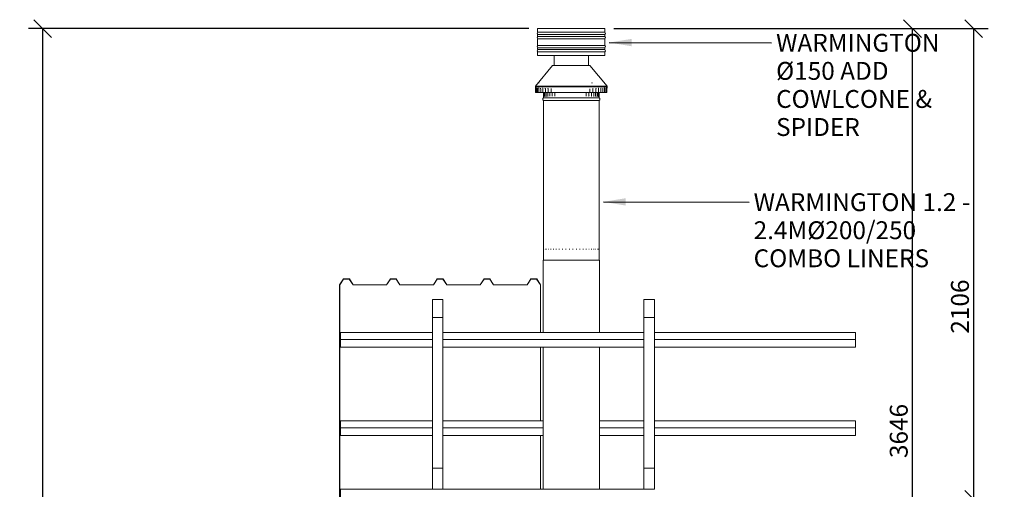
# Model space of a CAD drawing. Units: millimetres. Extents: x 554 to 11547, y 33 to 7683.
# Drawn here: x 554 to 4962, y 3048 to 5149 of the extents above; entities that cross this region are included whole.
import ezdxf

# ---------------------------------------------------------------- set-up
doc = ezdxf.new("R2010")
doc.units = ezdxf.units.MM
doc.header["$LTSCALE"] = 40
for name, color, linetype, lineweight in [('Dimensions(ISO)', 7, 'Continuous', 25), ('Symbols(ISO)', 7, 'Continuous', 25), ('Visible Edges(ISO)', 7, 'Continuous', 18)]:
    doc.layers.add(name, color=color, linetype=linetype, lineweight=lineweight)
doc.styles.add('warmington~0', font='ARIALN.TTF')
doc.dimstyles.new('warmington', dxfattribs={"dimscale": 40, "dimtxt": 2, "dimasz": 2, "dimexe": 1.6, "dimexo": 1, "dimgap": 0.5, "dimtad": 1, "dimdec": 0, "dimrnd": 1e-08, "dimzin": 0, "dimdsep": 46, "dimtxsty": 'warmington~0', "dimblk": 'OBLIQUE', "dimcen": 0.09, "dimclrd": 8, "dimclre": 8, "dimclrt": 8, "dimadec": 0, "dimazin": 0, "dimtfac": 1.75, "dimtdec": 1, "dimtmove": 0, "dimatfit": 3, "dimfxl": 0, "dimtolj": 1, "dimtzin": 0, "dimlwd": 25, "dimlwe": 25, "dimarcsym": 0})
doc.dimstyles.new('warmington$7', dxfattribs={"dimscale": 40, "dimtxt": 2, "dimasz": 2.5, "dimexe": 1.6, "dimexo": 1, "dimgap": 0.5, "dimtad": 1, "dimdec": 0, "dimrnd": 1e-08, "dimzin": 0, "dimdsep": 46, "dimtxsty": 'warmington~0', "dimblk": 'OBLIQUE', "dimcen": 0.09, "dimclrd": 7, "dimclre": 8, "dimclrt": 8, "dimadec": 0, "dimazin": 0, "dimtfac": 1.75, "dimtdec": 1, "dimtmove": 0, "dimatfit": 3, "dimfxl": 0, "dimtolj": 1, "dimtzin": 0, "dimlwd": 25, "dimlwe": 25, "dimarcsym": 0})

# ---------------------------------------------------------------- blocks, each defined once
blk = doc.blocks.new('_Oblique')
at = {"color": 0, "linetype": 'ByBlock', "lineweight": -2}
blk.add_line((-0.5, -0.5), (0.5, 0.5), dxfattribs=at)
blk = doc.blocks.new('*D19')
at = {"layer": 'Defpoints', "color": 0, "linetype": 'Continuous'}
for p in [(3174, 5108.9), (4550.9, 5108.9), (3390.9, 1462.6)]:
    blk.add_point(p, dxfattribs=at)
at = {"layer": 'Dimensions(ISO)', "color": 8, "linetype": 'Continuous', "lineweight": 25}
for p, q in [((3214, 5108.9), (4614.9, 5108.9)), ((4550.9, 1462.6), (4550.9, 5108.9)), ((3430.9, 1462.6), (4614.9, 1462.6))]:
    blk.add_line(p, q, dxfattribs=at)
at = {"layer": 'Dimensions(ISO)', "color": 8, "linetype": 'Continuous', "lineweight": 25, "xscale": 80, "yscale": 80, "zscale": 80}
for p, rotation in [((4550.9, 5108.9), 90), ((4550.9, 1462.6), 270)]:
    blk.add_blockref('_Oblique', p, dxfattribs=dict(at, rotation=rotation))
at = {"layer": 'Dimensions(ISO)', "color": 8, "linetype": 'Continuous', "lineweight": 25, "insert": (4449.2, 3187.8), "char_height": 80, "attachment_point": 1, "rotation": 90, "style": 'warmington~0'}
blk.add_mtext('\\A1;3646', dxfattribs=at)
blk = doc.blocks.new('*D20')
at = {"layer": 'Defpoints', "color": 0, "linetype": 'Continuous'}
for p in [(3174, 5108.9), (4824.9, 5108.9), (4624.9, 3003.1)]:
    blk.add_point(p, dxfattribs=at)
at = {"layer": 'Dimensions(ISO)', "color": 8, "linetype": 'Continuous', "lineweight": 25}
for p, q in [((3214, 5108.9), (4888.9, 5108.9)), ((4824.9, 3003.1), (4824.9, 5108.9)), ((4664.9, 3003.1), (4888.9, 3003.1))]:
    blk.add_line(p, q, dxfattribs=at)
at = {"layer": 'Dimensions(ISO)', "color": 8, "linetype": 'Continuous', "lineweight": 25, "xscale": 80, "yscale": 80, "zscale": 80}
for p, rotation in [((4824.9, 5108.9), 90), ((4824.9, 3003.1), 270)]:
    blk.add_blockref('_Oblique', p, dxfattribs=dict(at, rotation=rotation))
at = {"layer": 'Dimensions(ISO)', "color": 8, "linetype": 'Continuous', "lineweight": 25, "insert": (4723.2, 3744.3), "char_height": 80, "attachment_point": 1, "rotation": 90, "style": 'warmington~0'}
blk.add_mtext('\\A1;2106', dxfattribs=at)
blk = doc.blocks.new('*D21')
at = {"layer": 'Defpoints', "color": 0, "linetype": 'Continuous'}
for p in [(657.3, 5108.9), (2872.9, 5108.9), (2657.3, 643.1)]:
    blk.add_point(p, dxfattribs=at)
at = {"layer": 'Dimensions(ISO)', "color": 8, "linetype": 'Continuous', "lineweight": 25}
for p, q in [((2832.9, 5108.9), (593.3, 5108.9)), ((657.3, 643.1), (657.3, 5108.9)), ((2617.3, 643.1), (593.3, 643.1))]:
    blk.add_line(p, q, dxfattribs=at)
at = {"layer": 'Dimensions(ISO)', "color": 8, "linetype": 'Continuous', "lineweight": 25, "xscale": 80, "yscale": 80, "zscale": 80}
for p, rotation in [((657.3, 5108.9), 90), ((657.3, 643.1), 270)]:
    blk.add_blockref('_Oblique', p, dxfattribs=dict(at, rotation=rotation))
at = {"layer": 'Dimensions(ISO)', "color": 8, "linetype": 'Continuous', "lineweight": 25, "insert": (555.6, 2776.7), "char_height": 80, "attachment_point": 1, "rotation": 90, "style": 'warmington~0'}
blk.add_mtext('\\A1;4466', dxfattribs=at)

msp = doc.modelspace()

# ---------------------------------------------------------------- linework, layer by layer
at = {"layer": 'Visible Edges(ISO)'}
for p, q in [((2872.9, 5108.9), (3174, 5108.9)), ((2872.9, 5108.9), (2872.9, 5092.9)), ((2872.9, 5092.9), (3174, 5092.9)), ((2872.9, 5082.4), (3174, 5082.4)), ((2872.9, 5082.4), (2872.9, 5074.4)), ((2872.9, 5074.4), (3174, 5074.4)), ((3174, 5108.9), (3174, 5092.9)), ((3174, 5082.4), (3174, 5074.4)), ((2872.9, 5063.9), (3174, 5063.9)), ((2872.9, 5063.9), (2872.9, 5033.9)), ((2872.9, 5033.9), (3174, 5033.9)), ((3174, 5063.9), (3174, 5033.9)), ((2872.9, 5023.4), (3174, 5023.4)), ((2872.9, 5023.4), (2872.9, 5015.4)), ((2872.9, 5015.4), (3174, 5015.4)), ((2872.9, 5004.9), (3174, 5004.9)), ((2872.9, 5004.9), (2872.9, 4988.9)), ((2872.9, 4988.9), (3174, 4988.9)), ((2946.9, 4988.9), (2946.9, 4943.3)), ((3100, 4988.9), (3100, 4943.3)), ((3174, 5023.4), (3174, 5015.4)), ((3174, 5004.9), (3174, 4988.9)), ((2939.9, 4943.3), (2863.4, 4850.8)), ((2939.9, 4943.3), (3107, 4943.3)), ((3107, 4943.3), (3183.4, 4850.8)), ((2863.4, 4850.8), (3183.4, 4850.8)), ((2863.4, 4850.8), (2863.4, 4848.8)), ((2863.4, 4848.8), (3183.4, 4848.8)), ((3183.4, 4848.8), (2863.4, 4848.8)), ((2863.4, 4848.8), (2863.4, 4839.7)), ((2877.3, 4865.8), (2878.4, 4866.9)), ((2877.4, 4865.8), (2877.3, 4865.8)), ((2877.3, 4865.8), (2877.3, 4865.5)), ((2878.5, 4866.9), (2877.4, 4865.8)), ((2877.4, 4865.8), (2877.4, 4865.5)), ((3115.5, 4865.8), (3114.8, 4866.9)), ((3115.5, 4866.9), (3116.2, 4865.8)), ((3115.5, 4865.8), (3115.5, 4865.5)), ((3116.2, 4865.8), (3115.5, 4865.8)), ((3116.2, 4865.8), (3116.2, 4865.5)), ((3183.4, 4850.8), (3183.4, 4848.8)), ((3183.4, 4848.8), (3183.4, 4847.4)), ((2863.4, 4823.8), (2863.4, 4838.8)), ((2864.4, 4823.8), (2863.4, 4823.8)), ((2864.4, 4838.8), (2864.4, 4823.8)), ((2867.2, 4823.8), (2864.4, 4823.8)), ((2864.4, 4823.8), (2864.4, 4823.8)), ((2864.4, 4823.8), (2864.4, 4823.8)), ((2867.2, 4838.8), (2867.2, 4823.8)), ((2867.3, 4823.8), (2867.2, 4823.8)), ((2870.8, 4823.8), (2867.3, 4823.8)), ((2867.3, 4823.8), (2867.3, 4823.8)), ((2871.8, 4823.8), (2870.8, 4823.8)), ((2871.8, 4838.8), (2871.8, 4823.8)), ((2872.1, 4823.8), (2871.8, 4823.8)), ((2872.1, 4823.8), (2872.1, 4823.8)), ((2876, 4823.8), (2872.1, 4823.8)), ((2878.2, 4823.8), (2876, 4823.8)), ((2878.2, 4838.8), (2878.2, 4823.8)), ((2878.7, 4823.8), (2878.2, 4823.8)), ((2883, 4823.8), (2878.7, 4823.8)), ((2878.7, 4823.8), (2878.7, 4823.8)), ((2886.4, 4823.8), (2883, 4823.8)), ((2886.4, 4838.8), (2886.4, 4823.8)), ((2887.1, 4823.8), (2886.4, 4823.8)), ((2891.6, 4823.8), (2887.1, 4823.8)), ((2887.1, 4823.8), (2887.1, 4823.8)), ((2896.1, 4823.8), (2891.6, 4823.8)), ((2896.1, 4838.8), (2896.1, 4823.8)), ((2897.1, 4823.8), (2896.1, 4823.8)), ((2897.2, 4823.8), (2897.1, 4823.8)), ((2901.9, 4823.8), (2897.2, 4823.8)), ((2898.5, 4808.8), (2898.5, 4823.8)), ((2898.8, 4823.8), (2898.8, 4808.8)), ((2900, 4803.9), (2900, 4823.8)), ((2900.2, 4823.8), (2900.2, 4803.9)), ((2901, 4823.8), (2901, 4808.8)), ((2907.3, 4823.8), (2901.9, 4823.8)), ((2905, 4823.8), (2905, 4808.8)), ((2907.3, 4838.8), (2907.3, 4823.8)), ((2908.7, 4823.8), (2907.3, 4823.8)), ((2913.7, 4823.8), (2908.7, 4823.8)), ((2908.7, 4823.8), (2908.7, 4823.8)), ((2910.8, 4823.8), (2910.8, 4808.8)), ((2919.8, 4823.8), (2913.7, 4823.8)), ((2918.4, 4823.8), (2918.4, 4808.8)), ((2919.8, 4838.8), (2919.8, 4823.8)), ((2921.7, 4823.8), (2919.8, 4823.8)), ((2926.8, 4823.8), (2921.7, 4823.8)), ((2921.7, 4823.8), (2921.7, 4823.8)), ((2933.6, 4823.8), (2926.8, 4823.8)), ((2927.6, 4823.8), (2927.6, 4808.8)), ((2933.6, 4838.8), (2933.6, 4823.8)), ((2935.9, 4823.8), (2933.6, 4823.8)), ((2941, 4823.8), (2935.9, 4823.8)), ((2935.9, 4823.8), (2935.9, 4823.8)), ((2938.2, 4823.8), (2938.2, 4808.8)), ((2948.4, 4823.8), (2941, 4823.8)), ((2951.1, 4823.8), (2948.4, 4823.8)), ((2950.1, 4823.8), (2950.1, 4808.8)), ((2951.2, 4823.8), (2951.1, 4823.8)), ((2956.3, 4823.8), (2951.2, 4823.8)), ((2964.1, 4823.8), (2956.3, 4823.8)), ((2967.3, 4823.8), (2964.1, 4823.8)), ((2972.3, 4823.8), (2967.3, 4823.8)), ((2967.3, 4823.8), (2967.3, 4823.8)), ((2980.5, 4823.8), (2972.3, 4823.8)), ((2984.1, 4823.8), (2980.5, 4823.8)), ((2989, 4823.8), (2984.1, 4823.8)), ((2984.1, 4823.8), (2984.1, 4823.8)), ((2997.4, 4823.8), (2989, 4823.8)), ((3001.4, 4823.8), (2997.4, 4823.8)), ((3006.1, 4823.8), (3001.4, 4823.8)), ((3001.4, 4823.8), (3001.4, 4823.8)), ((3014.6, 4823.8), (3006.1, 4823.8)), ((3019, 4823.8), (3014.6, 4823.8)), ((3023.5, 4823.8), (3019, 4823.8)), ((3019, 4823.8), (3019, 4823.8)), ((3032, 4823.8), (3023.5, 4823.8)), ((3036.6, 4823.8), (3032, 4823.8)), ((3040.8, 4823.8), (3036.6, 4823.8)), ((3036.6, 4823.8), (3036.6, 4823.8)), ((3049.2, 4823.8), (3040.8, 4823.8)), ((3054, 4823.8), (3049.2, 4823.8)), ((3054.1, 4823.8), (3054, 4823.8)), ((3057.9, 4823.8), (3054.1, 4823.8)), ((3066.1, 4823.8), (3057.9, 4823.8)), ((3071.1, 4823.8), (3066.1, 4823.8)), ((3071.2, 4823.8), (3071.1, 4823.8)), ((3074.6, 4823.8), (3071.2, 4823.8)), ((3082.6, 4823.8), (3074.6, 4823.8)), ((3087.6, 4823.8), (3082.6, 4823.8)), ((3087.7, 4823.8), (3087.6, 4823.8)), ((3090.6, 4823.8), (3087.7, 4823.8)), ((3090, 4808.8), (3090, 4823.8)), ((3098.3, 4823.8), (3090.6, 4823.8)), ((3103.4, 4823.8), (3098.3, 4823.8)), ((3102.5, 4808.8), (3102.5, 4823.8)), ((3105.9, 4823.8), (3103.4, 4823.8)), ((3103.4, 4823.8), (3103.4, 4823.8)), ((3105.9, 4823.8), (3105.9, 4838.8)), ((3113, 4823.8), (3105.9, 4823.8)), ((3118.1, 4823.8), (3113, 4823.8)), ((3113.9, 4808.8), (3113.9, 4823.8)), ((3118.2, 4823.8), (3118.1, 4823.8)), ((3120.2, 4823.8), (3118.2, 4823.8)), ((3120.2, 4823.8), (3120.2, 4838.8)), ((3126.7, 4823.8), (3120.2, 4823.8)), ((3123.8, 4808.8), (3123.8, 4823.8)), ((3131.7, 4823.8), (3126.7, 4823.8)), ((3131.8, 4823.8), (3131.7, 4823.8)), ((3133.4, 4823.8), (3131.8, 4823.8)), ((3132.2, 4808.8), (3132.2, 4823.8)), ((3133.4, 4823.8), (3133.4, 4838.8)), ((3139.2, 4823.8), (3133.4, 4823.8)), ((3139, 4808.8), (3139, 4823.8)), ((3144, 4823.8), (3139.2, 4823.8)), ((3144.1, 4823.8), (3144, 4823.8)), ((3144, 4808.8), (3144, 4823.8)), ((3145.3, 4823.8), (3144.1, 4823.8)), ((3145.3, 4823.8), (3145.3, 4838.8)), ((3150.2, 4823.8), (3145.3, 4823.8)), ((3147.2, 4808.8), (3147.2, 4823.8)), ((3148.4, 4808.8), (3148.4, 4823.8)), ((3154.9, 4823.8), (3150.2, 4823.8)), ((3155.8, 4823.8), (3154.9, 4823.8)), ((3154.9, 4823.8), (3154.9, 4823.8)), ((3155.8, 4823.8), (3155.8, 4838.8)), ((3159.7, 4823.8), (3155.8, 4823.8)), ((3164.1, 4823.8), (3159.7, 4823.8)), ((3164.7, 4823.8), (3164.1, 4823.8)), ((3164.1, 4823.8), (3164.1, 4823.8)), ((3164.7, 4823.8), (3164.7, 4838.8)), ((3167.6, 4823.8), (3164.7, 4823.8)), ((3171.7, 4823.8), (3167.6, 4823.8)), ((3172, 4823.8), (3171.7, 4823.8)), ((3171.7, 4823.8), (3171.7, 4823.8)), ((3172, 4823.8), (3172, 4838.8)), ((3173.7, 4823.8), (3172, 4823.8)), ((3177.4, 4823.8), (3173.7, 4823.8)), ((3177.6, 4823.8), (3177.4, 4823.8)), ((3177.4, 4823.8), (3177.4, 4823.8)), ((3177.6, 4823.8), (3177.6, 4838.8)), ((3177.9, 4823.8), (3177.6, 4823.8)), ((3181.2, 4823.8), (3177.9, 4823.8)), ((3181.3, 4823.8), (3181.2, 4823.8)), ((3181.3, 4823.8), (3181.3, 4838.8)), ((3183.2, 4823.8), (3181.3, 4823.8)), ((3181.3, 4823.8), (3181.3, 4823.8)), ((3183.2, 4823.8), (3183.2, 4838.8)), ((3183.2, 4838.8), (3183.2, 4823.8)), ((3183.2, 4823.8), (3183.2, 4823.8)), ((3183.2, 4823.8), (3183.2, 4823.8)), ((3183.2, 4823.8), (3183.2, 4823.8)), ((2898.4, 4798.8), (2898.4, 4803.9)), ((2898.4, 4798.8), (3148.4, 4798.8)), ((2898.4, 4798.8), (3148.4, 4798.8)), ((2898.4, 4787.7), (3148.4, 4787.7)), ((2898.4, 4787.7), (2898.4, 4072.5)), ((3148.4, 4798.8), (3148.4, 4803.9)), ((3148.4, 4787.7), (3148.4, 4072.5)), ((2898.4, 4122.5), (2898.5, 4122.5)), ((2898.4, 4072.5), (2898.4, 4122.5)), ((2899.2, 4122.5), (2899.6, 4122.5)), ((2901.8, 4122.5), (2902.7, 4122.5)), ((2906.4, 4122.5), (2907.7, 4122.5)), ((2912.9, 4122.5), (2914.5, 4122.5)), ((2921, 4122.5), (2923, 4122.5)), ((2930.8, 4122.5), (2933.1, 4122.5)), ((2942.1, 4122.5), (2944.7, 4122.5)), ((2954.6, 4122.5), (2957.5, 4122.5)), ((2968.2, 4122.5), (2971.3, 4122.5)), ((2982.7, 4122.5), (2986, 4122.5)), ((2997.9, 4122.5), (3001.2, 4122.5)), ((3013.4, 4122.5), (3016.8, 4122.5)), ((3029.1, 4122.5), (3032.5, 4122.5)), ((3044.7, 4122.5), (3048, 4122.5)), ((3060, 4122.5), (3063.2, 4122.5)), ((3074.7, 4122.5), (3077.7, 4122.5)), ((3088.5, 4122.5), (3091.4, 4122.5)), ((3101.4, 4122.5), (3104, 4122.5)), ((3113, 4122.5), (3115.4, 4122.5)), ((3123.3, 4122.5), (3125.3, 4122.5)), ((3131.9, 4122.5), (3133.6, 4122.5)), ((3138.8, 4122.5), (3140.1, 4122.5)), ((3143.9, 4122.5), (3144.8, 4122.5)), ((3147.2, 4122.5), (3147.6, 4122.5)), ((3148.4, 4122.5), (3148.4, 4122.5)), ((3148.4, 4072.5), (3148.4, 4122.5)), ((2897.9, 4072.5), (3149, 4072.5)), ((2897.9, 4072.5), (2897.9, 3748.8)), ((3149, 4072.5), (3149, 3748.8)), ((1986.4, 3962.8), (2003.8, 3988.9)), ((2004.2, 3988.3), (1987, 3962.5)), ((2004.2, 3989.1), (2029.5, 3989.1)), ((2029.1, 3988.5), (2004.6, 3988.5)), ((2046.5, 3962.7), (2029.5, 3988.3)), ((2029.9, 3988.9), (2046.9, 3963.3)), ((2196.4, 3963.3), (2213.4, 3988.9)), ((2213.8, 3988.3), (2196.8, 3962.7)), ((2213.9, 3989.1), (2239.1, 3989.1)), ((2238.7, 3988.5), (2214.3, 3988.5)), ((2256.2, 3962.7), (2239.1, 3988.3)), ((2239.5, 3988.9), (2256.6, 3963.3)), ((2406.1, 3963.3), (2423.1, 3988.9)), ((2423.5, 3988.3), (2406.5, 3962.7)), ((2423.5, 3989.1), (2448.7, 3989.1)), ((2448.3, 3988.5), (2423.9, 3988.5)), ((2465.8, 3962.7), (2448.8, 3988.3)), ((2449.2, 3988.9), (2466.2, 3963.3)), ((2615.7, 3963.3), (2632.7, 3988.9)), ((2633.1, 3988.3), (2616.1, 3962.7)), ((2633.2, 3989.1), (2658.4, 3989.1)), ((2658, 3988.5), (2633.6, 3988.5)), ((2675.4, 3962.7), (2658.4, 3988.3)), ((2658.8, 3988.9), (2675.9, 3963.3)), ((2825.3, 3963.3), (2842.4, 3988.9)), ((2842.8, 3988.3), (2825.7, 3962.7)), ((2842.8, 3989.1), (2868, 3989.1)), ((2867.6, 3988.5), (2843.2, 3988.5)), ((2885.2, 3962.5), (2868.1, 3988.3)), ((2868.5, 3988.9), (2885.8, 3962.8)), ((1987, 3962.5), (1986.4, 3962.8)), ((1986.4, 3003.1), (1986.4, 3962.8)), ((1987, 3003.1), (1987, 3962.5)), ((2196.4, 3962.5), (2047, 3962.5)), ((2047.4, 3963.1), (2196, 3963.1)), ((2406, 3962.5), (2256.6, 3962.5)), ((2257, 3963.1), (2405.6, 3963.1)), ((2615.7, 3962.5), (2466.2, 3962.5)), ((2466.6, 3963.1), (2615.3, 3963.1)), ((2825.3, 3962.5), (2675.9, 3962.5)), ((2676.3, 3963.1), (2824.9, 3963.1)), ((2885.8, 3962.8), (2885.2, 3962.5)), ((2885.2, 3748.8), (2885.2, 3962.5)), ((2885.8, 3748.8), (2885.8, 3962.8)), ((2401.8, 3897.3), (2448.8, 3897.3)), ((2401.8, 3815.9), (2401.8, 3897.3)), ((2448.8, 3897.3), (2448.8, 3815.9)), ((3348.8, 3897.3), (3395.8, 3897.3)), ((3348.8, 3815.9), (3348.8, 3897.3)), ((3395.8, 3897.3), (3395.8, 3815.9)), ((2401.8, 3815.9), (2401.8, 3142.1)), ((2448.8, 3815.9), (2401.8, 3815.9)), ((2448.8, 3815.9), (2448.8, 3142.1)), ((3348.8, 3815.9), (3348.8, 3142.1)), ((3395.8, 3815.9), (3348.8, 3815.9)), ((3395.8, 3815.9), (3395.8, 3142.1)), ((1989.8, 3748.8), (1989.8, 3718.4)), ((2401.8, 3748.8), (1989.8, 3748.8)), ((3348.8, 3748.8), (2448.8, 3748.8)), ((4295.8, 3748.8), (3395.8, 3748.8)), ((4295.8, 3718.4), (4295.8, 3748.8)), ((2401.8, 3718.4), (1989.8, 3718.4)), ((1989.8, 3718.4), (1989.8, 3683.4)), ((3348.8, 3718.4), (2448.8, 3718.4)), ((4295.8, 3718.4), (3395.8, 3718.4)), ((4295.8, 3683.4), (4295.8, 3718.4)), ((2401.8, 3683.4), (1989.8, 3683.4)), ((3348.8, 3683.4), (2448.8, 3683.4)), ((2885.2, 3353.8), (2885.2, 3683.4)), ((2885.8, 3353.8), (2885.8, 3683.4)), ((2897.9, 3683.4), (2897.9, 3048.1)), ((3149, 3683.4), (3149, 3048.1)), ((4295.8, 3683.4), (3395.8, 3683.4)), ((1989.8, 3353.8), (1989.8, 3323.4)), ((2401.8, 3353.8), (1989.8, 3353.8)), ((2897.9, 3353.8), (2448.8, 3353.8)), ((3348.8, 3353.8), (3149, 3353.8)), ((4295.8, 3353.8), (3395.8, 3353.8)), ((4295.8, 3323.4), (4295.8, 3353.8)), ((2401.8, 3323.4), (1989.8, 3323.4)), ((1989.8, 3323.4), (1989.8, 3288.4)), ((2897.9, 3323.4), (2448.8, 3323.4)), ((3348.8, 3323.4), (3149, 3323.4)), ((4295.8, 3323.4), (3395.8, 3323.4)), ((4295.8, 3288.4), (4295.8, 3323.4)), ((2401.8, 3288.4), (1989.8, 3288.4)), ((2897.9, 3288.4), (2448.8, 3288.4)), ((2885.2, 3048.1), (2885.2, 3288.4)), ((2885.8, 3048.1), (2885.8, 3288.4)), ((3348.8, 3288.4), (3149, 3288.4)), ((4295.8, 3288.4), (3395.8, 3288.4)), ((2401.8, 3048.1), (2401.8, 3142.1)), ((2401.8, 3142.1), (2448.8, 3142.1)), ((2448.8, 3142.1), (2448.8, 3048.1)), ((3348.8, 3048.1), (3348.8, 3142.1)), ((3348.8, 3142.1), (3395.8, 3142.1)), ((3395.8, 3142.1), (3395.8, 3048.1)), ((2401.8, 3048.1), (1989.8, 3048.1)), ((1989.8, 3048.1), (1989.8, 3013.1)), ((2448.8, 3048.1), (2401.8, 3048.1)), ((3348.8, 3048.1), (2448.8, 3048.1)), ((3395.8, 3048.1), (3348.8, 3048.1))]:
    msp.add_line(p, q, dxfattribs=at)
for centre, radius, start, end in [((2878.8, 5087.6), 7.89, 138.2911, 221.7089), ((2878.8, 5069.1), 7.89, 138.2911, 221.7089), ((3168.1, 5087.6), 7.89, 318.2911, 41.7089), ((3168.1, 5069.1), 7.89, 318.2911, 41.7089), ((2878.8, 5028.6), 7.89, 138.2911, 221.7089), ((3168.1, 5028.6), 7.89, 318.2911, 41.7089), ((2878.8, 5010.1), 7.89, 138.2911, 221.7089), ((3168.1, 5010.1), 7.89, 318.2911, 41.7089), ((2902, 4793.3), 6.55, 122.8189, 237.1811), ((3144.9, 4793.3), 6.55, 302.8189, 57.1811)]:
    msp.add_arc(centre, radius, start, end, dxfattribs=at)
for centre, major_axis, ratio, start_param, end_param in [((2863.4, 4838.8), (0, 8.8), 0.000029, 1.468311, 1.570774), ((2004.2, 3988.7), (0.5, 0), 0.866025, 1.570796, 2.617994), ((2004.6, 3988.1), (-0.5, 0), 0.866025, 4.712389, 5.759587), ((2029.1, 3988.1), (-0.5, 0), 0.866025, 3.665191, 4.712389), ((2029.5, 3988.7), (0.5, 0), 0.866025, 0.523599, 1.570796), ((2213.9, 3988.7), (0.5, 0), 0.866025, 1.570796, 2.617994), ((2214.3, 3988.1), (-0.5, 0), 0.866025, 4.712389, 5.759587), ((2238.7, 3988.1), (-0.5, 0), 0.866025, 3.665191, 4.712389), ((2239.1, 3988.7), (0.5, 0), 0.866025, 0.523599, 1.570796), ((2423.5, 3988.7), (0.5, 0), 0.866025, 1.570796, 2.617994), ((2423.9, 3988.1), (-0.5, 0), 0.866025, 4.712389, 5.759587), ((2448.3, 3988.1), (-0.5, 0), 0.866025, 3.665191, 4.712389), ((2448.7, 3988.7), (0.5, 0), 0.866025, 0.523599, 1.570796), ((2633.2, 3988.7), (0.5, 0), 0.866025, 1.570796, 2.617994), ((2633.6, 3988.1), (-0.5, 0), 0.866025, 4.712389, 5.759587), ((2658, 3988.1), (-0.5, 0), 0.866025, 3.665191, 4.712389), ((2658.4, 3988.7), (0.5, 0), 0.866025, 0.523599, 1.570796), ((2842.8, 3988.7), (0.5, 0), 0.866025, 1.570796, 2.617994), ((2843.2, 3988.1), (-0.5, 0), 0.866025, 4.712389, 5.759587), ((2867.6, 3988.1), (-0.5, 0), 0.866025, 3.665191, 4.712389), ((2868, 3988.7), (0.5, 0), 0.866025, 0.523599, 1.570796), ((2047, 3962.9), (-0.5, 0), 0.866025, 0.523599, 1.570796), ((2047.4, 3963.5), (0.5, 0), 0.866025, 3.665191, 4.712389), ((2196, 3963.5), (0.5, 0), 0.866025, 4.712389, 5.759587), ((2196.4, 3962.9), (-0.5, 0), 0.866025, 1.570796, 2.617994), ((2256.6, 3962.9), (-0.5, 0), 0.866025, 0.523599, 1.570796), ((2257, 3963.5), (0.5, 0), 0.866025, 3.665191, 4.712389), ((2405.6, 3963.5), (0.5, 0), 0.866025, 4.712389, 5.759587), ((2406, 3962.9), (-0.5, 0), 0.866025, 1.570796, 2.617994), ((2466.2, 3962.9), (-0.5, 0), 0.866025, 0.523599, 1.570796), ((2466.6, 3963.5), (0.5, 0), 0.866025, 3.665191, 4.712389), ((2615.3, 3963.5), (0.5, 0), 0.866025, 4.712389, 5.759587), ((2615.7, 3962.9), (-0.5, 0), 0.866025, 1.570796, 2.617994), ((2675.9, 3962.9), (-0.5, 0), 0.866025, 0.523599, 1.570796), ((2676.3, 3963.5), (0.5, 0), 0.866025, 3.665191, 4.712389), ((2824.9, 3963.5), (0.5, 0), 0.866025, 4.712389, 5.759587), ((2825.3, 3962.9), (-0.5, 0), 0.866025, 1.570796, 2.617994)]:
    msp.add_ellipse(centre, major_axis=major_axis, ratio=ratio, start_param=start_param, end_param=end_param, dxfattribs=at)
for points, knots in [([(2864, 4845.9), (2864, 4845.9), (2864, 4845.9), (2864, 4845.8), (2864, 4845.7), (2864.1, 4845.2), (2864.1, 4844.9), (2864.2, 4843.9), (2864.2, 4843.4), (2864.3, 4842), (2864.3, 4841.3), (2864.4, 4839.9), (2864.4, 4839.3), (2864.4, 4838.8)], [1.610154, 1.610154, 1.610154, 1.610154, 1.675805, 1.675805, 1.808741, 1.808741, 2.005645, 2.005645, 2.244431, 2.244431, 2.501082, 2.501082, 2.685273, 2.685273, 2.685273, 2.685273]), ([(2866.5, 4844.8), (2866.5, 4844.8), (2866.5, 4844.8), (2866.6, 4844.7), (2866.6, 4844.6), (2866.7, 4844.2), (2866.7, 4844), (2866.9, 4843.3), (2866.9, 4842.8), (2867.1, 4841.7), (2867.1, 4841.1), (2867.2, 4839.9), (2867.2, 4839.3), (2867.2, 4838.8)], [1.7155303, 1.7155303, 1.7155303, 1.7155303, 1.7754259, 1.7754259, 1.89544, 1.89544, 2.0575211, 2.0575211, 2.260736, 2.260736, 2.4922173, 2.4922173, 2.6852149, 2.6852149, 2.6852149, 2.6852149]), ([(2871, 4844), (2871, 4844), (2871, 4844), (2871.1, 4843.8), (2871.2, 4843.7), (2871.3, 4843.3), (2871.4, 4843), (2871.5, 4842.3), (2871.6, 4841.9), (2871.7, 4840.9), (2871.8, 4840.3), (2871.8, 4839.4), (2871.8, 4839.1), (2871.8, 4838.8)], [1.7624081, 1.7624081, 1.7624081, 1.7624081, 1.8571193, 1.8571193, 1.9871295, 1.9871295, 2.1499529, 2.1499529, 2.3473053, 2.3473053, 2.5675294, 2.5675294, 2.6852219, 2.6852219, 2.6852219, 2.6852219]), ([(2877.3, 4843.4), (2877.3, 4843.4), (2877.4, 4843.4), (2877.4, 4843.2), (2877.5, 4843.1), (2877.7, 4842.7), (2877.7, 4842.5), (2877.9, 4841.8), (2878, 4841.4), (2878.1, 4840.5), (2878.2, 4840), (2878.2, 4839.3), (2878.2, 4839), (2878.2, 4838.8)], [1.7802308, 1.7802308, 1.7802308, 1.7802308, 1.8908382, 1.8908382, 2.0260756, 2.0260756, 2.1874352, 2.1874352, 2.3772492, 2.3772492, 2.5873433, 2.5873433, 2.6852416, 2.6852416, 2.6852416, 2.6852416]), ([(2885.4, 4843), (2885.4, 4843), (2885.4, 4843), (2885.5, 4842.8), (2885.6, 4842.7), (2885.7, 4842.4), (2885.8, 4842.2), (2886, 4841.6), (2886.1, 4841.2), (2886.2, 4840.4), (2886.3, 4840), (2886.3, 4839.3), (2886.4, 4839), (2886.4, 4838.8)], [1.7740798, 1.7740798, 1.7740798, 1.7740798, 1.8895393, 1.8895393, 2.0321055, 2.0321055, 2.1934887, 2.1934887, 2.3778946, 2.3778946, 2.5796166, 2.5796166, 2.6852219, 2.6852219, 2.6852219, 2.6852219]), ([(2895, 4842.7), (2895, 4842.7), (2895, 4842.7), (2895.1, 4842.6), (2895.2, 4842.5), (2895.4, 4842.2), (2895.5, 4841.9), (2895.7, 4841.4), (2895.8, 4841.1), (2895.9, 4840.4), (2896, 4840), (2896.1, 4839.3), (2896.1, 4839), (2896.1, 4838.8)], [1.7421191, 1.7421191, 1.7421191, 1.7421191, 1.8592977, 1.8592977, 2.0157277, 2.0157277, 2.1815178, 2.1815178, 2.3645963, 2.3645963, 2.5611685, 2.5611685, 2.6852149, 2.6852149, 2.6852149, 2.6852149]), ([(2898.4, 4803.9), (2898.4, 4804.1), (2898.4, 4804.4), (2898.5, 4805), (2898.5, 4805.3), (2898.5, 4805.9), (2898.5, 4806.2), (2898.5, 4806.9), (2898.5, 4807.3), (2898.5, 4808), (2898.5, 4808.4), (2898.5, 4808.8)], [1.3236789, 1.3236789, 1.3236789, 1.3236789, 1.4351844, 1.4351844, 1.5466899, 1.5466899, 1.6581955, 1.6581955, 1.769701, 1.769701, 1.8812066, 1.8812066, 1.8812066, 1.8812066]), ([(2898.8, 4808.8), (2898.8, 4808.2), (2898.8, 4807.6), (2898.8, 4806.4), (2898.8, 4805.9), (2898.7, 4804.9), (2898.7, 4804.5), (2898.6, 4803.9), (2898.6, 4803.6), (2898.6, 4803.5), (2898.6, 4803.4), (2898.6, 4803.4), (2898.6, 4803.4), (2898.6, 4803.4)], [0, 0, 0, 0, 0.1860111, 0.1860111, 0.3720222, 0.3720222, 0.5545436, 0.5545436, 0.7239445, 0.7239445, 0.7795157, 0.7795157, 0.7865524, 0.7865524, 0.7865524, 0.7865524]), ([(2901, 4808.8), (2901, 4808.2), (2901, 4807.7), (2900.9, 4806.7), (2900.9, 4806.3), (2900.8, 4805.5), (2900.7, 4805.2), (2900.6, 4804.7), (2900.6, 4804.6), (2900.5, 4804.5), (2900.5, 4804.5), (2900.5, 4804.5)], [0, 0, 0, 0, 0.1747607, 0.1747607, 0.3450804, 0.3450804, 0.5031197, 0.5031197, 0.6335503, 0.6335503, 0.6819879, 0.6819879, 0.6819879, 0.6819879]), ([(2905, 4808.8), (2905, 4808.3), (2905, 4807.9), (2904.9, 4807), (2904.9, 4806.6), (2904.7, 4806), (2904.7, 4805.7), (2904.6, 4805.3), (2904.5, 4805.2), (2904.5, 4805.1), (2904.5, 4805.1), (2904.5, 4805.1)], [0, 0, 0, 0, 0.1633076, 0.1633076, 0.3211968, 0.3211968, 0.4653277, 0.4653277, 0.5847125, 0.5847125, 0.6433705, 0.6433705, 0.6433705, 0.6433705]), ([(2906.1, 4842.5), (2906.2, 4842.4), (2906.3, 4842.3), (2906.5, 4842), (2906.6, 4841.8), (2906.8, 4841.4), (2906.9, 4841.1), (2907.1, 4840.5), (2907.2, 4840.2), (2907.3, 4839.5), (2907.3, 4839.1), (2907.3, 4838.8)], [1.8038058, 1.8038058, 1.8038058, 1.8038058, 1.9800992, 1.9800992, 2.1563926, 2.1563926, 2.332686, 2.332686, 2.5089793, 2.5089793, 2.6852727, 2.6852727, 2.6852727, 2.6852727]), ([(2910.8, 4808.8), (2910.8, 4808.4), (2910.8, 4808), (2910.7, 4807.3), (2910.7, 4806.9), (2910.5, 4806.4), (2910.5, 4806.1), (2910.3, 4805.8), (2910.3, 4805.7), (2910.2, 4805.6), (2910.2, 4805.5), (2910.2, 4805.5)], [0, 0, 0, 0, 0.1541021, 0.1541021, 0.3028542, 0.3028542, 0.4393738, 0.4393738, 0.5557522, 0.5557522, 0.6312682, 0.6312682, 0.6312682, 0.6312682]), ([(2918.4, 4808.8), (2918.4, 4808.4), (2918.4, 4808.1), (2918.3, 4807.5), (2918.2, 4807.2), (2918.1, 4806.7), (2918, 4806.4), (2917.9, 4806.1), (2917.8, 4806), (2917.7, 4805.9), (2917.7, 4805.8), (2917.7, 4805.8)], [0, 0, 0, 0, 0.1459001, 0.1459001, 0.2886844, 0.2886844, 0.4220062, 0.4220062, 0.5402067, 0.5402067, 0.6408883, 0.6408883, 0.6408883, 0.6408883]), ([(2918.8, 4842), (2918.9, 4841.9), (2919, 4841.8), (2919.2, 4841.5), (2919.3, 4841.3), (2919.5, 4840.9), (2919.6, 4840.6), (2919.7, 4840.1), (2919.8, 4839.9), (2919.8, 4839.3), (2919.8, 4839), (2919.8, 4838.8)], [1.9431621, 1.9431621, 1.9431621, 1.9431621, 2.0915769, 2.0915769, 2.2399916, 2.2399916, 2.3884064, 2.3884064, 2.5368211, 2.5368211, 2.6852358, 2.6852358, 2.6852358, 2.6852358]), ([(2927.6, 4808.8), (2927.6, 4808.5), (2927.5, 4808.2), (2927.5, 4807.7), (2927.4, 4807.4), (2927.3, 4807), (2927.2, 4806.8), (2927, 4806.4), (2927, 4806.3), (2926.8, 4806.1), (2926.8, 4806.1), (2926.8, 4806.1), (2926.8, 4806.1), (2926.8, 4806.1)], [0, 0, 0, 0, 0.1315456, 0.1315456, 0.2630911, 0.2630911, 0.3946367, 0.3946367, 0.5194108, 0.5194108, 0.6367359, 0.6367359, 0.6577278, 0.6577278, 0.6577278, 0.6577278]), ([(2933, 4841.2), (2933.1, 4841.1), (2933.1, 4840.9), (2933.3, 4840.7), (2933.3, 4840.5), (2933.4, 4840.2), (2933.5, 4840), (2933.5, 4839.7), (2933.6, 4839.5), (2933.6, 4839.1), (2933.6, 4838.9), (2933.6, 4838.8)], [2.1655025, 2.1655025, 2.1655025, 2.1655025, 2.2694441, 2.2694441, 2.3733857, 2.3733857, 2.4773273, 2.4773273, 2.581269, 2.581269, 2.6852106, 2.6852106, 2.6852106, 2.6852106]), ([(2938.2, 4808.8), (2938.2, 4808.5), (2938.2, 4808.3), (2938.1, 4807.9), (2938.1, 4807.7), (2938, 4807.3), (2937.9, 4807.1), (2937.8, 4806.8), (2937.7, 4806.7), (2937.5, 4806.5), (2937.5, 4806.4), (2937.4, 4806.3)], [0, 0, 0, 0, 0.1125397, 0.1125397, 0.2250795, 0.2250795, 0.3376192, 0.3376192, 0.450159, 0.450159, 0.5626987, 0.5626987, 0.5626987, 0.5626987]), ([(2950.1, 4808.8), (2950.1, 4808.6), (2950.1, 4808.5), (2950.1, 4808.2), (2950, 4808), (2950, 4807.7), (2949.9, 4807.6), (2949.8, 4807.4), (2949.8, 4807.2), (2949.7, 4807), (2949.6, 4806.9), (2949.6, 4806.8)], [0, 0, 0, 0, 0.0829863, 0.0829863, 0.1659726, 0.1659726, 0.248959, 0.248959, 0.3319453, 0.3319453, 0.4149316, 0.4149316, 0.4149316, 0.4149316]), ([(3090.3, 4807.4), (3090.2, 4807.5), (3090.2, 4807.6), (3090.2, 4807.7), (3090.1, 4807.8), (3090.1, 4808), (3090.1, 4808.1), (3090, 4808.3), (3090, 4808.4), (3090, 4808.6), (3090, 4808.7), (3090, 4808.8)], [1.6015237, 1.6015237, 1.6015237, 1.6015237, 1.6574516, 1.6574516, 1.7133794, 1.7133794, 1.7693073, 1.7693073, 1.8252351, 1.8252351, 1.881163, 1.881163, 1.881163, 1.881163]), ([(3103.2, 4806.5), (3103.2, 4806.6), (3103.1, 4806.7), (3103, 4806.9), (3102.9, 4807.1), (3102.8, 4807.4), (3102.7, 4807.5), (3102.6, 4807.9), (3102.6, 4808), (3102.5, 4808.4), (3102.5, 4808.6), (3102.5, 4808.8)], [1.3857973, 1.3857973, 1.3857973, 1.3857973, 1.484881, 1.484881, 1.5839647, 1.5839647, 1.6830484, 1.6830484, 1.7821321, 1.7821321, 1.8812158, 1.8812158, 1.8812158, 1.8812158]), ([(3105.9, 4838.8), (3105.9, 4838.9), (3105.9, 4839), (3105.9, 4839.2), (3105.9, 4839.3), (3106, 4839.5), (3106, 4839.6), (3106, 4839.8), (3106, 4839.9), (3106.1, 4840.1), (3106.1, 4840.2), (3106.1, 4840.3)], [0, 0, 0, 0, 0.0618957, 0.0618957, 0.1237915, 0.1237915, 0.1856872, 0.1856872, 0.247583, 0.247583, 0.3094787, 0.3094787, 0.3094787, 0.3094787]), ([(3114.7, 4806.2), (3114.6, 4806.2), (3114.6, 4806.3), (3114.4, 4806.5), (3114.3, 4806.6), (3114.2, 4807), (3114.1, 4807.1), (3114, 4807.6), (3113.9, 4807.8), (3113.9, 4808.3), (3113.9, 4808.5), (3113.9, 4808.8)], [1.2692505, 1.2692505, 1.2692505, 1.2692505, 1.3916463, 1.3916463, 1.5140421, 1.5140421, 1.6364379, 1.6364379, 1.7588337, 1.7588337, 1.8812295, 1.8812295, 1.8812295, 1.8812295]), ([(3120.2, 4838.8), (3120.2, 4839), (3120.2, 4839.2), (3120.3, 4839.7), (3120.3, 4839.9), (3120.4, 4840.3), (3120.5, 4840.5), (3120.6, 4840.9), (3120.7, 4841.1), (3120.9, 4841.4), (3121, 4841.6), (3121.1, 4841.7)], [0, 0, 0, 0, 0.1288987, 0.1288987, 0.2577973, 0.2577973, 0.386696, 0.386696, 0.5155947, 0.5155947, 0.6444933, 0.6444933, 0.6444933, 0.6444933]), ([(3124.6, 4806), (3124.6, 4806), (3124.6, 4806), (3124.5, 4806.1), (3124.4, 4806.1), (3124.3, 4806.3), (3124.3, 4806.5), (3124.1, 4806.8), (3124, 4807.1), (3123.9, 4807.5), (3123.9, 4807.8), (3123.8, 4808.3), (3123.8, 4808.5), (3123.8, 4808.8)], [1.2246375, 1.2246375, 1.2246375, 1.2246375, 1.2986565, 1.2986565, 1.406655, 1.406655, 1.5217809, 1.5217809, 1.6482082, 1.6482082, 1.7852369, 1.7852369, 1.881195, 1.881195, 1.881195, 1.881195]), ([(3132.9, 4805.7), (3132.9, 4805.7), (3132.9, 4805.7), (3132.9, 4805.8), (3132.8, 4805.9), (3132.7, 4806.1), (3132.7, 4806.2), (3132.5, 4806.6), (3132.5, 4806.8), (3132.3, 4807.4), (3132.3, 4807.7), (3132.3, 4808.3), (3132.2, 4808.5), (3132.2, 4808.8)], [1.2471164, 1.2471164, 1.2471164, 1.2471164, 1.3079178, 1.3079178, 1.4036787, 1.4036787, 1.5132886, 1.5132886, 1.6389308, 1.6389308, 1.7786266, 1.7786266, 1.8811505, 1.8811505, 1.8811505, 1.8811505]), ([(3133.4, 4838.8), (3133.4, 4839.1), (3133.4, 4839.4), (3133.5, 4840), (3133.6, 4840.3), (3133.7, 4840.9), (3133.8, 4841.1), (3134, 4841.6), (3134.1, 4841.8), (3134.4, 4842.1), (3134.5, 4842.2), (3134.5, 4842.3)], [0, 0, 0, 0, 0.1631881, 0.1631881, 0.3263761, 0.3263761, 0.4895642, 0.4895642, 0.6527523, 0.6527523, 0.8159404, 0.8159404, 0.8159404, 0.8159404]), ([(3139.6, 4805.4), (3139.6, 4805.4), (3139.6, 4805.4), (3139.6, 4805.4), (3139.5, 4805.5), (3139.5, 4805.7), (3139.4, 4805.8), (3139.3, 4806.2), (3139.2, 4806.5), (3139.1, 4807.1), (3139.1, 4807.4), (3139, 4808.1), (3139, 4808.4), (3139, 4808.8)], [1.2465502, 1.2465502, 1.2465502, 1.2465502, 1.2920927, 1.2920927, 1.3791937, 1.3791937, 1.4851253, 1.4851253, 1.6123593, 1.6123593, 1.7569066, 1.7569066, 1.8811334, 1.8811334, 1.8811334, 1.8811334]), ([(3144.5, 4804.8), (3144.5, 4804.8), (3144.5, 4804.8), (3144.5, 4804.9), (3144.5, 4804.9), (3144.4, 4805.1), (3144.4, 4805.2), (3144.3, 4805.6), (3144.2, 4805.9), (3144.1, 4806.5), (3144.1, 4806.9), (3144, 4807.7), (3144, 4808.2), (3144, 4808.7), (3144, 4808.7), (3144, 4808.8)], [1.2232755, 1.2232755, 1.2232755, 1.2232755, 1.2443604, 1.2443604, 1.3219092, 1.3219092, 1.4226487, 1.4226487, 1.5511614, 1.5511614, 1.7012216, 1.7012216, 1.8646875, 1.8646875, 1.8811385, 1.8811385, 1.8811385, 1.8811385]), ([(3145.3, 4838.8), (3145.3, 4839.1), (3145.3, 4839.5), (3145.4, 4840.3), (3145.5, 4840.6), (3145.7, 4841.3), (3145.8, 4841.6), (3146.1, 4842.1), (3146.2, 4842.2), (3146.3, 4842.5), (3146.4, 4842.6), (3146.5, 4842.6), (3146.5, 4842.6), (3146.5, 4842.6)], [0, 0, 0, 0, 0.1868559, 0.1868559, 0.3737118, 0.3737118, 0.5605677, 0.5605677, 0.7397235, 0.7397235, 0.9081543, 0.9081543, 0.9342794, 0.9342794, 0.9342794, 0.9342794]), ([(3147.5, 4804.1), (3147.5, 4804.1), (3147.5, 4804.1), (3147.5, 4804.1), (3147.5, 4804.2), (3147.4, 4804.5), (3147.4, 4804.7), (3147.3, 4805.2), (3147.3, 4805.6), (3147.2, 4806.4), (3147.2, 4806.9), (3147.2, 4807.8), (3147.2, 4808.3), (3147.2, 4808.8)], [1.1649203, 1.1649203, 1.1649203, 1.1649203, 1.2015811, 1.2015811, 1.2857177, 1.2857177, 1.4059923, 1.4059923, 1.5591745, 1.5591745, 1.7302176, 1.7302176, 1.8811796, 1.8811796, 1.8811796, 1.8811796]), ([(3148.4, 4803.9), (3148.4, 4804.1), (3148.4, 4804.4), (3148.4, 4805), (3148.4, 4805.3), (3148.4, 4805.9), (3148.4, 4806.2), (3148.4, 4806.9), (3148.4, 4807.3), (3148.4, 4808), (3148.4, 4808.4), (3148.4, 4808.8)], [1.3236789, 1.3236789, 1.3236789, 1.3236789, 1.4351844, 1.4351844, 1.5466899, 1.5466899, 1.6581955, 1.6581955, 1.769701, 1.769701, 1.8812066, 1.8812066, 1.8812066, 1.8812066]), ([(3155.8, 4838.8), (3155.8, 4839.2), (3155.8, 4839.7), (3155.9, 4840.6), (3156, 4841), (3156.2, 4841.7), (3156.4, 4842), (3156.6, 4842.4), (3156.7, 4842.6), (3156.8, 4842.8), (3156.8, 4842.8), (3156.8, 4842.8), (3156.8, 4842.8), (3156.8, 4842.8)], [0, 0, 0, 0, 0.2052946, 0.2052946, 0.4086047, 0.4086047, 0.5993345, 0.5993345, 0.7695348, 0.7695348, 0.9208099, 0.9208099, 0.9221166, 0.9221166, 0.9221166, 0.9221166]), ([(3164.7, 4838.8), (3164.7, 4839.3), (3164.8, 4839.8), (3164.9, 4840.8), (3165, 4841.3), (3165.2, 4842), (3165.3, 4842.4), (3165.5, 4842.8), (3165.6, 4843), (3165.7, 4843.2), (3165.7, 4843.2), (3165.7, 4843.2)], [0, 0, 0, 0, 0.2171102, 0.2171102, 0.4268393, 0.4268393, 0.6202746, 0.6202746, 0.7869305, 0.7869305, 0.9035918, 0.9035918, 0.9035918, 0.9035918]), ([(3172, 4838.8), (3172, 4839.4), (3172.1, 4840), (3172.2, 4841.1), (3172.3, 4841.6), (3172.4, 4842.5), (3172.5, 4842.8), (3172.7, 4843.3), (3172.8, 4843.5), (3172.9, 4843.7), (3172.9, 4843.7), (3172.9, 4843.7)], [0, 0, 0, 0, 0.2274546, 0.2274546, 0.4471476, 0.4471476, 0.6480153, 0.6480153, 0.8161015, 0.8161015, 0.9091122, 0.9091122, 0.9091122, 0.9091122]), ([(3177.6, 4838.8), (3177.6, 4839.4), (3177.6, 4840.1), (3177.7, 4841.4), (3177.8, 4842), (3177.9, 4843), (3178, 4843.4), (3178.2, 4844), (3178.2, 4844.2), (3178.3, 4844.3), (3178.3, 4844.3), (3178.3, 4844.3)], [0, 0, 0, 0, 0.2404358, 0.2404358, 0.4736336, 0.4736336, 0.6876802, 0.6876802, 0.8641985, 0.8641985, 0.9398636, 0.9398636, 0.9398636, 0.9398636]), ([(3181.3, 4838.8), (3181.3, 4839.5), (3181.3, 4840.3), (3181.4, 4841.8), (3181.5, 4842.5), (3181.6, 4843.6), (3181.7, 4844.1), (3181.8, 4844.8), (3181.8, 4845.1), (3181.9, 4845.2), (3181.9, 4845.3), (3181.9, 4845.3), (3181.9, 4845.3), (3181.9, 4845.3)], [0, 0, 0, 0, 0.255696, 0.255696, 0.506132, 0.506132, 0.742011, 0.742011, 0.940161, 0.940161, 1.003189, 1.003189, 1.008378, 1.008378, 1.008378, 1.008378]), ([(3183.4, 4847.4), (3183.4, 4847.4), (3183.4, 4847.3), (3183.4, 4847.3), (3183.4, 4847.3), (3183.4, 4847.2), (3183.4, 4847.2), (3183.4, 4847.2), (3183.4, 4847.2), (3183.4, 4847.2), (3183.4, 4847.2), (3183.4, 4847.1), (3183.4, 4846.9), (3183.4, 4846.2), (3183.4, 4845.8), (3183.3, 4844.7), (3183.3, 4844), (3183.3, 4842.5), (3183.2, 4841.7), (3183.2, 4840.2), (3183.2, 4839.5), (3183.2, 4838.8)], [1.348571, 1.348571, 1.348571, 1.348571, 1.353107, 1.353107, 1.356893, 1.356893, 1.361855, 1.361855, 1.370714, 1.370714, 1.395608, 1.395608, 1.662948, 1.662948, 1.930287, 1.930287, 2.197626, 2.197626, 2.464966, 2.464966, 2.685268, 2.685268, 2.685268, 2.685268]), ([(3183.2, 4838.8), (3183.2, 4839.6), (3183.2, 4840.5), (3183.2, 4842.2), (3183.3, 4843), (3183.3, 4844.4), (3183.3, 4845), (3183.4, 4846), (3183.4, 4846.5), (3183.4, 4846.9), (3183.4, 4847), (3183.4, 4847.1), (3183.4, 4847.1), (3183.4, 4847.1), (3183.4, 4847.1), (3183.4, 4847.1)], [0, 0, 0, 0, 0.268397, 0.268397, 0.536793, 0.536793, 0.80519, 0.80519, 1.073587, 1.073587, 1.207785, 1.207785, 1.274884, 1.274884, 1.289291, 1.289291, 1.289291, 1.289291])]:
    msp.add_open_spline(points, degree=3, knots=knots, dxfattribs=at)

# ---------------------------------------------------------------- texts
at = {"layer": 'Symbols(ISO)', "color": 8, "char_height": 80, "attachment_point": 1, "line_spacing_factor": 0.941891, "style": 'warmington~0'}
for s, insert, width in [('{WARMINGTON\\PØ150 ADD COWL\\PCONE & SPIDER}', (3940.1, 5085.5), 743.537), ('{WARMINGTON 1.2 - 2.4M\\PØ200/250 COMBO LINERS}', (3839.7, 4372.7), 1130.811)]:
    msp.add_mtext(s, dxfattribs=dict(at, insert=insert, width=width))

# ---------------------------------------------------------------- dimensions: what is measured, and where the dimension line sits
at = {"layer": 'Dimensions(ISO)', "color": 8, "linetype": 'Continuous', "lineweight": 25}
for base, p1, p2, angle, picture, middle in [((657.3, 5108.9), (2657.3, 643.1), (2872.9, 5108.9), 90, '*D21', (657.3, 2876)), ((4550.9, 5108.9), (3390.9, 1462.6), (3174, 5108.9), 90, '*D19', (4550.9, 3285.7)), ((4824.9, 5108.9), (4624.9, 3003.1), (3174, 5108.9), 270, '*D20', (4824.9, 3842.8))]:
    dim = msp.add_linear_dim(base=base, p1=p1, p2=p2, angle=angle, dimstyle='warmington', override={"dimdec": 0, "dimtp": 0, "dimtm": 0, "dimtdec": 1, "dimtofl": 0, "dimatfit": 1}, dxfattribs=at)
    dim.commit()
    dim.dimension.update_dxf_attribs({"geometry": picture, "text_midpoint": middle, "dimtype": 160})

# ---------------------------------------------------------------- leaders
at = {"layer": 'Symbols(ISO)', "color": 7, "linetype": 'Continuous', "lineweight": 25, "annotation_type": 0, "has_hookline": 1, "hookline_direction": 0}
for points, text_width in [([(3193, 5046.7), (3920.1, 5045.5)], 736.2), ([(3167.4, 4334.1), (3819.7, 4332.7)], 1122.1)]:
    msp.add_leader(points, dimstyle='warmington$7', override={"dimtad": 0}, dxfattribs=dict(at, text_width=text_width))

doc.saveas('drawing.dxf')
